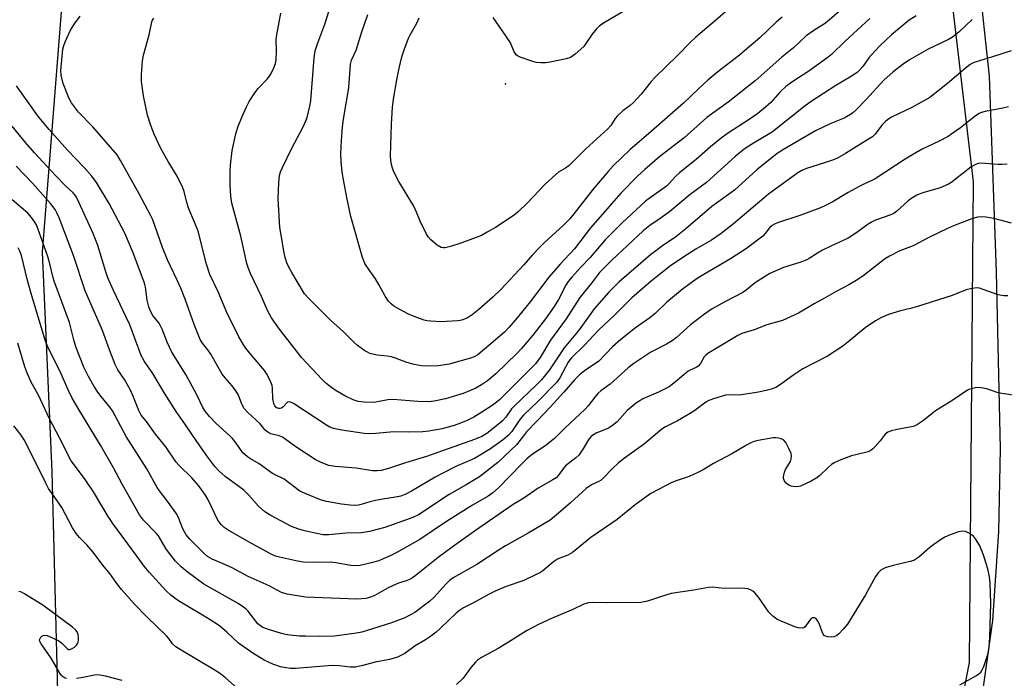
# Model space of a CAD drawing. Units: inches. Extents: x 1297766 to 1303766, y 553448 to 557448.
# Drawn here: x 1300880 to 1301178, y 556501 to 556700 of the extents above; entities that cross this region are included whole.
import ezdxf

# ---------------------------------------------------------------- set-up
doc = ezdxf.new("R2010")
doc.units = ezdxf.units.IN
doc.header["$MEASUREMENT"] = 0
for name, color, linetype in [('ELEV-Spot Elevation', 7, 'Continuous'), ('NTRL-Pasture Land', 2, 'Continuous'), ('TRANS-Driveway', 251, 'Continuous'), ('Undefined', 1, 'Continuous')]:
    doc.layers.add(name, color=color, linetype=linetype)

msp = doc.modelspace()

# ---------------------------------------------------------------- linework, layer by layer
at = {"layer": 'ELEV-Spot Elevation'}
msp.add_point((1301027.22, 556680.65, 359.56), dxfattribs=at)
at = {"layer": 'NTRL-Pasture Land'}
msp.add_lwpolyline([(1300892.02, 556480.91), (1300889.94, 556563.26), (1300887.07, 556629.75), (1300902.82, 556830.14), (1300916.03, 556860.37), (1300921.29, 556906.6), (1300936.8, 557047.49), (1300948.61, 557068.18), (1300964.53, 557070.57), (1300992.76, 557070.1), (1301036.23, 557066.15), (1301081.11, 557059.23), (1301096.61, 557053.67), (1301099.89, 557038.62), (1301112.53, 556931.65), (1301153.04, 556784.5), (1301168.77, 556651.01), (1301167.54, 556505.44), (1301159.49, 556464.16)], dxfattribs=at)
at = {"layer": 'TRANS-Driveway'}
msp.add_polyline3d([(1301167.73, 556468.68, 0), (1301174.73, 556518.23, 0), (1301176.46, 556545.16, 0), (1301176.99, 556570.18, 0), (1301175.78, 556623.78, 0), (1301173.7, 556682.97, 0), (1301168.14, 556734.6, 0), (1301160.08, 556781.47, 0), (1301115.7, 556963.88, 0), (1301105.48, 557030.75, 0), (1301099.19, 557090.22, 0)], dxfattribs=at)
at = {"layer": 'Undefined'}
for points, elevation in [([(1301131.78, 556705.83), (1301125.17, 556699.93), (1301123.78, 556698.87), (1301120.49, 556696.86), (1301118.18, 556695.26), (1301114.32, 556691.58), (1301110.77, 556688.75), (1301102.77, 556681.55), (1301094.52, 556675.13), (1301088.07, 556670.45), (1301081.28, 556664.38), (1301079.57, 556662.98), (1301073.93, 556658.66), (1301069.34, 556654.75), (1301067.22, 556652.82), (1301062.07, 556647.62), (1301059.24, 556644.39), (1301056.55, 556641.18), (1301052.93, 556637.13), (1301048.03, 556630.76), (1301043.73, 556626.12), (1301040.33, 556622.18), (1301034.6, 556614.64), (1301030.69, 556609.79), (1301028.25, 556607), (1301026.82, 556605.54), (1301024.17, 556603.13), (1301018.77, 556598.65), (1301017.64, 556597.99), (1301016.62, 556597.58), (1301010.07, 556595.84), (1301006.86, 556595.26), (1301004.3, 556595.18), (1301001.77, 556595.29), (1300999.5, 556595.71), (1300997.27, 556596.28), (1300993.83, 556597.67), (1300992.64, 556598.07), (1300991.39, 556598.28), (1300988.32, 556598.56), (1300986.13, 556599.05), (1300985.35, 556599.41), (1300984.59, 556599.89), (1300982.41, 556601.46), (1300981.49, 556602.22), (1300978.15, 556605.55), (1300974.21, 556609.11), (1300967.62, 556615.65), (1300966.36, 556617.11), (1300962.45, 556623.58), (1300961.58, 556625.13), (1300960.97, 556626.45), (1300960.47, 556628.1), (1300960.16, 556629.48), (1300959.22, 556634.87), (1300958.88, 556637.23), (1300958.34, 556645.9), (1300958.54, 556650.86), (1300958.77, 556652.89), (1300959.1, 556654.01), (1300959.66, 556655.34), (1300962.38, 556660.96), (1300965.94, 556667.69), (1300966.77, 556669.48), (1300967.17, 556670.53), (1300967.99, 556673.89), (1300968.29, 556675.58), (1300969.26, 556688.57), (1300969.58, 556690.69), (1300970.32, 556693.1), (1300972.47, 556698.72), (1300975.02, 556706.78)], 354), ([(1301098.99, 556707.11), (1301090.76, 556699.82), (1301084.81, 556694.8), (1301083.05, 556693.22), (1301079.21, 556689.22), (1301072.38, 556682.65), (1301071.26, 556681.37), (1301068.28, 556677.58), (1301065.93, 556675.08), (1301064.89, 556674.1), (1301062.7, 556672.48), (1301061.06, 556671.02), (1301060.37, 556670.17), (1301059.04, 556668.07), (1301058.13, 556667.02), (1301051.44, 556661.04), (1301046.46, 556656), (1301045.33, 556655.17), (1301043.22, 556653.9), (1301041.48, 556652.43), (1301039.2, 556650.26), (1301033.75, 556644.54), (1301031.08, 556642.01), (1301029.75, 556640.9), (1301024.17, 556637.18), (1301021.66, 556635.73), (1301019.87, 556634.8), (1301013.61, 556632.41), (1301010.55, 556631.41), (1301008.88, 556631.01), (1301008.36, 556631), (1301007.66, 556631.14), (1301006.49, 556631.85), (1301004.54, 556633.5), (1301003.79, 556634.35), (1301003.18, 556635.36), (1301001.32, 556639.1), (1301000.26, 556641.88), (1300999.44, 556643.6), (1300994.84, 556651.11), (1300993.33, 556654.02), (1300992.92, 556655.12), (1300992.66, 556656.24), (1300992.45, 556657.67), (1300992.4, 556658.83), (1300992.63, 556668.44), (1300992.99, 556673.6), (1300993.42, 556676.66), (1300994.3, 556681.85), (1300995.01, 556685.44), (1300995.81, 556688.85), (1300996.47, 556691.01), (1300997.77, 556694.52), (1300998.28, 556695.55), (1301000.3, 556699.04), (1301001.07, 556700.65)], 358), ([(1301110.88, 556700.86), (1301109.13, 556699.36), (1301104.11, 556694.64), (1301100.27, 556691.28), (1301097.96, 556689.37), (1301091.49, 556684.34), (1301088.41, 556681.78), (1301085.59, 556679.21), (1301081.02, 556674.86), (1301070.46, 556665.5), (1301064.9, 556660.78), (1301059.81, 556655.86), (1301058.23, 556654.18), (1301053.59, 556648.68), (1301048.28, 556641.79), (1301046.6, 556639.81), (1301044.63, 556637.81), (1301038.97, 556632.62), (1301037.48, 556631.16), (1301035.24, 556628.82), (1301032.69, 556625.9), (1301025.78, 556618.45), (1301023.31, 556616.1), (1301019.05, 556612.35), (1301017.04, 556610.75), (1301015.88, 556609.96), (1301014.28, 556609.26), (1301013.44, 556609.02), (1301012.6, 556608.89), (1301007.71, 556608.61), (1301004.53, 556608.78), (1301003.39, 556608.94), (1301002.55, 556609.15), (1300999.52, 556610.25), (1300997.65, 556611.05), (1300994.12, 556612.92), (1300993.4, 556613.38), (1300992.52, 556614.08), (1300991.76, 556614.93), (1300990.76, 556616.35), (1300988.93, 556619.76), (1300987.81, 556621.68), (1300985.4, 556625.09), (1300984.61, 556626.33), (1300984.24, 556627.09), (1300983.85, 556628.15), (1300980.39, 556640.55), (1300979.12, 556646.24), (1300978.2, 556651.09), (1300977.71, 556653.95), (1300977.43, 556657.18), (1300977.37, 556659.48), (1300977.5, 556663.49), (1300977.85, 556667.62), (1300978.13, 556669.94), (1300979.72, 556679.44), (1300980.25, 556686.6), (1300980.56, 556687.9), (1300981.94, 556690.86), (1300983.71, 556696.41), (1300985.55, 556701.72)], 356), ([(1301063.2, 556702.76), (1301057.29, 556699.4), (1301055.65, 556698.27), (1301054.67, 556697.3), (1301053.38, 556695.68), (1301051.52, 556692.85), (1301050.84, 556691.98), (1301048.27, 556689.68), (1301046.88, 556688.71), (1301045.53, 556688.26), (1301040.69, 556687.21), (1301039.27, 556687.01), (1301037.89, 556687), (1301036.47, 556687.15), (1301035.1, 556687.54), (1301031.58, 556688.8), (1301030.84, 556689.16), (1301030.42, 556689.47), (1301029.83, 556690.42), (1301028.69, 556693.15), (1301027.24, 556695.18), (1301023.43, 556700.82)], 360), ([(1301180.23, 556690.7), (1301174.63, 556688.82), (1301169.37, 556687.24), (1301168.57, 556686.94), (1301167.81, 556686.54), (1301166.37, 556685.48), (1301160.98, 556680.75), (1301155.58, 556676.53), (1301150.13, 556673.54), (1301144.2, 556670.67), (1301142.94, 556669.91), (1301142.08, 556669.18), (1301141.09, 556668.16), (1301139.06, 556665.43), (1301138.22, 556664.69), (1301137.01, 556663.89), (1301130.1, 556659.59), (1301127.43, 556658.12), (1301126.13, 556657.58), (1301123.68, 556656.74), (1301118.24, 556655.08), (1301116.89, 556654.47), (1301115.65, 556653.72), (1301106.82, 556647.3), (1301096.19, 556638.29), (1301092.49, 556635.36), (1301089.56, 556633.38), (1301084.81, 556630.58), (1301080.88, 556628.14), (1301077.15, 556625.59), (1301073.74, 556622.96), (1301071.22, 556620.89), (1301065.44, 556615.86), (1301060.16, 556610.6), (1301055.36, 556606.06), (1301051.11, 556601.52), (1301047.16, 556597.75), (1301046.6, 556597.11), (1301046.13, 556596.42), (1301043.57, 556591.68), (1301043, 556590.8), (1301042.48, 556590.17), (1301037.05, 556584.61), (1301032.57, 556580.35), (1301031.55, 556579.09), (1301029.08, 556575.42), (1301028.1, 556574.26), (1301026.59, 556572.99), (1301022.6, 556570.14), (1301017.78, 556567.23), (1301012.15, 556564.81), (1301007.95, 556562.72), (1301005.92, 556561.62), (1300998.74, 556557.32), (1300997.04, 556556.46), (1300995.5, 556555.88), (1300993.92, 556555.51), (1300990.09, 556554.97), (1300987.79, 556554.54), (1300986.09, 556554.13), (1300983.51, 556553.28), (1300982.69, 556553.1), (1300981.82, 556553.01), (1300980.12, 556553.09), (1300977.57, 556553.37), (1300973.03, 556554.22), (1300971.18, 556554.72), (1300966.52, 556556.61), (1300964.93, 556557.37), (1300960.2, 556560.94), (1300956.67, 556562.75), (1300952.58, 556565.58), (1300949.94, 556567.11), (1300949.05, 556567.73), (1300948.23, 556568.42), (1300947.66, 556569.01), (1300945.69, 556571.88), (1300944.58, 556573.25), (1300943.75, 556574.08), (1300939.58, 556577.84), (1300937.55, 556579.98), (1300936.29, 556581.55), (1300935.58, 556582.69), (1300933.77, 556586.52), (1300930.41, 556592.7), (1300926.15, 556599.48), (1300924.79, 556602.47), (1300923.27, 556606.36), (1300922.78, 556607.44), (1300922.19, 556608.35), (1300920.45, 556610.57), (1300919.6, 556612.05), (1300919.21, 556613.12), (1300918.73, 556615.15), (1300918.18, 556619.11), (1300917.92, 556620.32), (1300914.5, 556629.49), (1300911.97, 556635.52), (1300907.17, 556644.42), (1300903.33, 556650.77), (1300901.98, 556652.69), (1300899.61, 556655.35), (1300894.6, 556660.63), (1300889, 556666.87), (1300886.88, 556669.35), (1300885.6, 556670.97), (1300879.13, 556680.04)], 346), ([(1301179.43, 556673.75), (1301177.7, 556673.31), (1301172.35, 556672.3), (1301171.25, 556671.98), (1301170.58, 556671.69), (1301169.43, 556670.97), (1301164.85, 556667.39), (1301162.32, 556665.51), (1301161.12, 556664.71), (1301158.23, 556663.18), (1301153.34, 556660.89), (1301151.37, 556659.81), (1301148.14, 556657.84), (1301139.11, 556651.92), (1301138.25, 556651.48), (1301135.79, 556650.43), (1301134.23, 556649.61), (1301130.89, 556647.76), (1301126.03, 556644.82), (1301124.03, 556643.8), (1301122.5, 556643.14), (1301116.31, 556640.83), (1301109.55, 556638.59), (1301108.6, 556638.2), (1301107.87, 556637.78), (1301107.07, 556637.05), (1301105.75, 556635.35), (1301105.03, 556634.58), (1301100.07, 556630.86), (1301095.31, 556627.74), (1301085.45, 556621.9), (1301083.36, 556620.48), (1301080.64, 556618.44), (1301075.98, 556614.54), (1301072.43, 556611.17), (1301070.87, 556609.79), (1301066.49, 556606.8), (1301062.06, 556603.29), (1301059.6, 556601.07), (1301055.42, 556596.73), (1301051.13, 556593.74), (1301049.62, 556592.53), (1301048.2, 556591.16), (1301044.84, 556587.33), (1301040.69, 556582.8), (1301036.61, 556578.56), (1301033.57, 556575.27), (1301032.61, 556574.14), (1301031.25, 556572.25), (1301030.5, 556571.35), (1301024.8, 556565.99), (1301019.32, 556561.71), (1301015.31, 556559.27), (1301010.15, 556556.31), (1301000.79, 556550.14), (1300999.1, 556549.36), (1300990.69, 556546.39), (1300986.04, 556545.16), (1300983.63, 556544.74), (1300978.87, 556544.66), (1300973.69, 556544.16), (1300971.94, 556544.15), (1300970.02, 556544.49), (1300966.37, 556545.38), (1300964.35, 556545.95), (1300962.42, 556546.67), (1300956.11, 556549.94), (1300954.37, 556551.07), (1300952.36, 556552.83), (1300949.34, 556556.27), (1300947.93, 556557.66), (1300946.48, 556558.81), (1300942.31, 556561.77), (1300940.37, 556563.54), (1300939.19, 556564.84), (1300937.06, 556567.63), (1300933.74, 556572.39), (1300930.34, 556577.48), (1300927.46, 556581.47), (1300923.92, 556587.05), (1300920.38, 556592.97), (1300917.86, 556596.66), (1300916.91, 556598.48), (1300913.46, 556607.73), (1300908.52, 556618.13), (1300906.84, 556621.93), (1300906.18, 556623.79), (1300903.74, 556631.72), (1300902.34, 556635.42), (1300898.06, 556644.82), (1300897.27, 556646.4), (1300896.81, 556647.1), (1300896.27, 556647.72), (1300894.02, 556649.85), (1300890.98, 556652.91), (1300884.61, 556659.77), (1300881.91, 556662.88), (1300877.88, 556667.84)], 344), ([(1301179, 556656.37), (1301177.52, 556656.26), (1301176.34, 556656.27), (1301171.04, 556656.7), (1301170.2, 556656.6), (1301169.4, 556656.31), (1301167.99, 556655.42), (1301163.43, 556651.78), (1301162.26, 556650.93), (1301161.3, 556650.34), (1301158.77, 556649.18), (1301153.47, 556647.7), (1301152.41, 556647.33), (1301151.65, 556646.96), (1301150.19, 556646.09), (1301149.04, 556645.28), (1301145.67, 556642.15), (1301144.73, 556641.47), (1301143.53, 556640.92), (1301139.21, 556639.37), (1301137.94, 556638.77), (1301136.99, 556638.17), (1301133.53, 556635.65), (1301130.94, 556634), (1301125.69, 556631.57), (1301123.13, 556630.29), (1301121.64, 556629.46), (1301119.12, 556627.81), (1301118.37, 556627.4), (1301116.23, 556626.59), (1301111.3, 556625.06), (1301107.21, 556623.25), (1301102.81, 556620.55), (1301100.04, 556618.22), (1301098.99, 556617.48), (1301093.73, 556614.83), (1301089.72, 556612.52), (1301087.4, 556610.95), (1301083.21, 556607.71), (1301078.89, 556603.86), (1301077.59, 556602.84), (1301075.92, 556601.82), (1301071.16, 556599.47), (1301066.03, 556595.99), (1301064.26, 556594.68), (1301058.86, 556589.75), (1301056.07, 556587.75), (1301055.11, 556586.94), (1301054.18, 556585.85), (1301052.22, 556583.23), (1301051.22, 556582.12), (1301045.24, 556576.58), (1301041.98, 556573.34), (1301039.05, 556570.97), (1301035.36, 556568.58), (1301033.67, 556567.15), (1301032.04, 556565.56), (1301025.09, 556558.39), (1301023.36, 556556.8), (1301021.95, 556555.83), (1301017.2, 556553.12), (1301009.33, 556548.17), (1301001.21, 556542.73), (1300994.03, 556538.72), (1300992.27, 556537.8), (1300990.18, 556536.83), (1300988.84, 556536.3), (1300986.55, 556535.63), (1300984.54, 556535.1), (1300983.13, 556534.87), (1300981.47, 556534.76), (1300980.36, 556534.8), (1300975.82, 556535.64), (1300974.12, 556535.83), (1300969.16, 556535.75), (1300965.92, 556535.86), (1300964.2, 556536.17), (1300958.74, 556537.39), (1300957.6, 556537.71), (1300956.22, 556538.25), (1300950.44, 556541.44), (1300943.27, 556545.59), (1300942.01, 556546.38), (1300941.17, 556547.11), (1300940.67, 556547.72), (1300940.11, 556548.62), (1300937.06, 556554.93), (1300936.34, 556556.18), (1300935.4, 556557.59), (1300934.25, 556559.07), (1300932.19, 556561.4), (1300928.43, 556565.09), (1300927.5, 556566.1), (1300924.31, 556570.73), (1300921.2, 556574.57), (1300918.53, 556578.44), (1300916.93, 556580.38), (1300916.17, 556581.82), (1300914.34, 556586.34), (1300913.63, 556587.91), (1300911.83, 556591.15), (1300909.82, 556594.13), (1300909.07, 556595.74), (1300907.27, 556600.16), (1300905.19, 556605.96), (1300899.9, 556618.06), (1300896.41, 556628.76), (1300892.03, 556640.14), (1300891.46, 556641.47), (1300890.83, 556642.63), (1300889.41, 556644.49), (1300884, 556650.59), (1300879.05, 556655.75)], 342), ([(1301180.38, 556638.45), (1301174.95, 556639.9), (1301172.61, 556640.32), (1301171.14, 556640.43), (1301170, 556640.27), (1301168.02, 556639.73), (1301162.8, 556637.68), (1301160.92, 556636.86), (1301155.33, 556634.15), (1301150.6, 556631.67), (1301146.58, 556630.09), (1301143.38, 556628.48), (1301142.24, 556627.79), (1301140.44, 556626.52), (1301135.73, 556622.71), (1301133.82, 556621.43), (1301131.11, 556619.8), (1301127.3, 556617.84), (1301123.75, 556615.76), (1301120.6, 556614.06), (1301115.81, 556611.25), (1301111, 556609.03), (1301106.27, 556607.71), (1301102.42, 556606.18), (1301098.75, 556605.08), (1301097.46, 556604.46), (1301088.4, 556599.02), (1301087.81, 556598.53), (1301087.35, 556597.99), (1301086.2, 556595.99), (1301085.5, 556595.18), (1301084.85, 556594.78), (1301083.25, 556594.13), (1301082.49, 556593.69), (1301078.64, 556590.45), (1301076.67, 556588.97), (1301073.52, 556587.28), (1301068.78, 556585.27), (1301067.81, 556584.73), (1301066.87, 556584.09), (1301063.95, 556581.8), (1301060.96, 556578.3), (1301059.6, 556577.2), (1301058.34, 556576.45), (1301054.64, 556574.89), (1301053.65, 556574.36), (1301052.99, 556573.79), (1301052.44, 556573.12), (1301050.83, 556570.38), (1301049.32, 556568.29), (1301048.47, 556567.49), (1301045.34, 556565.04), (1301044.78, 556564.39), (1301043.25, 556562.21), (1301042.46, 556561.44), (1301041.47, 556560.8), (1301037.09, 556558.27), (1301032.68, 556555.27), (1301029.5, 556553.31), (1301018.08, 556545.48), (1301011, 556540.41), (1301006.83, 556537.28), (1300999.75, 556531.63), (1300999.03, 556531.13), (1300998.12, 556530.64), (1300997.12, 556530.23), (1300995.13, 556529.63), (1300994.03, 556529.2), (1300991.62, 556528.05), (1300987.4, 556525.69), (1300986.05, 556525.16), (1300984.92, 556524.86), (1300983.56, 556524.71), (1300982.15, 556524.67), (1300966.65, 556525.21), (1300961.04, 556526.17), (1300959.35, 556526.65), (1300955.6, 556528.67), (1300949.29, 556531.49), (1300944.42, 556534.1), (1300941.54, 556535.41), (1300938.4, 556536.72), (1300937, 556537.61), (1300935.91, 556538.52), (1300931.64, 556542.8), (1300930.55, 556544.15), (1300929.53, 556545.91), (1300928.34, 556549.1), (1300927.68, 556550.37), (1300924.77, 556554.44), (1300922.43, 556557.41), (1300921.7, 556558.45), (1300918.64, 556564.07), (1300912.38, 556573.94), (1300908.23, 556581.68), (1300907.5, 556582.72), (1300904.75, 556585.98), (1300903.74, 556587.32), (1300902.66, 556589), (1300900.92, 556592.08), (1300899.58, 556594.88), (1300897.11, 556601.09), (1300896.49, 556603.2), (1300895.19, 556608.42), (1300890.6, 556620.93), (1300890.2, 556622.31), (1300889.37, 556625.82), (1300888.64, 556628.36), (1300885.6, 556636.93), (1300885.16, 556637.96), (1300884.67, 556638.84), (1300883.66, 556640.25), (1300882.55, 556641.49), (1300877.83, 556645.59)], 340), ([(1301179.18, 556616.49), (1301178.01, 556616.51), (1301176.85, 556616.66), (1301176.01, 556616.87), (1301171.71, 556618.46), (1301170.64, 556618.79), (1301169.81, 556618.9), (1301168.34, 556618.75), (1301166.61, 556618.34), (1301162.42, 556616.63), (1301151.85, 556613.26), (1301149.74, 556612.64), (1301146.75, 556612), (1301143.13, 556610.81), (1301140.95, 556609.98), (1301139.21, 556608.95), (1301136.08, 556606.82), (1301130.84, 556602.42), (1301129.3, 556601.25), (1301124.59, 556598.27), (1301117.19, 556594.36), (1301114.42, 556592.53), (1301110.42, 556589.63), (1301108.99, 556588.75), (1301107.92, 556588.33), (1301106.51, 556587.93), (1301104.22, 556587.38), (1301102.51, 556587.08), (1301097.94, 556586.46), (1301094.91, 556586.51), (1301093.8, 556586.4), (1301090.39, 556585.46), (1301088.75, 556584.85), (1301087.82, 556584.28), (1301084.91, 556582.06), (1301083.61, 556581.19), (1301079.23, 556578.66), (1301075.62, 556576.83), (1301074.46, 556576.1), (1301069.23, 556571.65), (1301063.24, 556567.38), (1301061.39, 556565.93), (1301059.5, 556564.15), (1301056.97, 556561.46), (1301056.15, 556560.71), (1301055.44, 556560.28), (1301053.23, 556559.29), (1301051.54, 556558.14), (1301046.87, 556553.8), (1301042.5, 556550.07), (1301040.66, 556548.61), (1301034.02, 556544.65), (1301027.21, 556540.84), (1301025.21, 556539.62), (1301018.46, 556535.15), (1301011.33, 556531.13), (1301010.26, 556530.3), (1301009.22, 556529.31), (1301005.46, 556525.15), (1301004.25, 556524), (1300999.7, 556520.65), (1300996.69, 556519.05), (1300995.13, 556518.36), (1300992.71, 556517.47), (1300986.93, 556515.62), (1300983.68, 556514.68), (1300982.03, 556514.34), (1300975.41, 556513.47), (1300970.8, 556513.35), (1300966.63, 556513.4), (1300964.85, 556513.47), (1300961.99, 556513.75), (1300960.57, 556513.96), (1300959.41, 556514.25), (1300955.11, 556515.54), (1300953.73, 556516.08), (1300953.03, 556516.53), (1300952.25, 556517.22), (1300949.27, 556521), (1300948.7, 556521.58), (1300947.9, 556522.25), (1300946.28, 556523.3), (1300935.81, 556529.21), (1300930.82, 556532.95), (1300929.02, 556534.42), (1300927.3, 556536.17), (1300925.14, 556538.86), (1300924.34, 556540.03), (1300922.1, 556543.79), (1300921.57, 556544.55), (1300917.64, 556548.57), (1300916.41, 556550.14), (1300911.13, 556559.46), (1300908.48, 556564.42), (1300904.63, 556571.27), (1300898, 556582.11), (1300895.94, 556585.72), (1300894.78, 556588.07), (1300892.24, 556593.8), (1300888.82, 556600.58), (1300887.97, 556602.75), (1300883.78, 556616.49), (1300882.51, 556621.12), (1300880.62, 556628.71), (1300880.18, 556630.05), (1300879.7, 556631.06)], 338), ([(1301180.88, 556586.39), (1301177.41, 556586.88), (1301175.98, 556587.22), (1301172.89, 556588.33), (1301171.16, 556588.66), (1301170.28, 556588.71), (1301169.41, 556588.64), (1301167.44, 556588.11), (1301166.42, 556587.58), (1301162.61, 556584.95), (1301157.36, 556581.65), (1301153.7, 556578.77), (1301151.6, 556577.31), (1301150.58, 556576.91), (1301145.73, 556576.04), (1301143.99, 556575.63), (1301142.91, 556575.24), (1301142.46, 556574.94), (1301142.09, 556574.57), (1301140.58, 556572.6), (1301139.06, 556570.9), (1301138.26, 556570.1), (1301137.6, 556569.59), (1301136.92, 556569.26), (1301136.18, 556569.03), (1301131.91, 556568.05), (1301128.67, 556566.83), (1301126.83, 556566.03), (1301125.88, 556565.42), (1301124.79, 556564.54), (1301122.31, 556562.11), (1301121.44, 556561.36), (1301119.66, 556560.37), (1301116.47, 556558.91), (1301115.92, 556558.75), (1301115.06, 556558.67), (1301114.2, 556558.74), (1301113.65, 556558.87), (1301112.89, 556559.19), (1301112.22, 556559.63), (1301111.87, 556560.01), (1301111.48, 556560.66), (1301111.35, 556561.16), (1301111.33, 556561.71), (1301111.58, 556563.1), (1301111.93, 556563.88), (1301113.44, 556566.3), (1301113.69, 556567.1), (1301113.78, 556567.91), (1301113.65, 556568.72), (1301112.97, 556570.28), (1301112.04, 556572.06), (1301111.36, 556572.87), (1301110.65, 556573.21), (1301109.85, 556573.4), (1301109, 556573.5), (1301108.17, 556573.48), (1301103.61, 556572.67), (1301102.48, 556572.36), (1301101.39, 556571.94), (1301100.11, 556571.29), (1301095.66, 556568.69), (1301090.11, 556565.77), (1301086.98, 556563.86), (1301085.43, 556563.02), (1301082.73, 556561.75), (1301078.8, 556560.48), (1301077.49, 556559.98), (1301071.17, 556556.65), (1301069.71, 556555.67), (1301066.43, 556553.22), (1301061, 556548.75), (1301052.98, 556543.3), (1301047.47, 556538.8), (1301046, 556538.01), (1301043.63, 556537.1), (1301042.88, 556536.73), (1301041.73, 556535.94), (1301038.44, 556533.25), (1301037.53, 556532.64), (1301036.48, 556532.08), (1301032.71, 556530.28), (1301027.37, 556528.48), (1301024.02, 556527.07), (1301022.19, 556526.16), (1301017.26, 556523.46), (1301014.44, 556522), (1301013.28, 556521.25), (1301012.19, 556520.41), (1301007.64, 556516), (1301006.14, 556514.7), (1301004.13, 556513.11), (1301002.93, 556512.29), (1300999.78, 556510.48), (1300996.69, 556508.25), (1300995.48, 556507.55), (1300994.47, 556507.08), (1300992.1, 556506.4), (1300987.67, 556505.61), (1300983.59, 556504.49), (1300981.64, 556504.1), (1300980.3, 556504.08), (1300976.8, 556504.48), (1300974.72, 556504.53), (1300963.59, 556503.71), (1300962.13, 556503.68), (1300960.73, 556503.84), (1300959.07, 556504.17), (1300956.71, 556505), (1300954.15, 556506.16), (1300950.68, 556508.28), (1300946.38, 556511.31), (1300942.83, 556514.69), (1300940.58, 556516.53), (1300937.48, 556518.59), (1300928.19, 556524.17), (1300927.04, 556524.94), (1300925.89, 556525.86), (1300924.39, 556527.26), (1300919.3, 556532.86), (1300917.82, 556534.66), (1300915.67, 556537.54), (1300908.33, 556547.56), (1300906.92, 556549.7), (1300902.5, 556557.14), (1300899.91, 556560.93), (1300896.69, 556565.19), (1300895.75, 556566.55), (1300892.2, 556573.54), (1300889.06, 556579.44), (1300885.77, 556586.45), (1300883.6, 556590.36), (1300882.28, 556593.35), (1300881.65, 556595.02), (1300879.59, 556602.21)], 336), ([(1300894.42, 556500.67), (1300893.64, 556500.84), (1300893.08, 556501.19), (1300892.73, 556501.54), (1300892.25, 556502.24), (1300889.64, 556506.75), (1300886.6, 556511.1), (1300886.22, 556511.84), (1300886.14, 556512.32), (1300886.18, 556512.52), (1300886.5, 556513.1), (1300886.82, 556513.44), (1300887.19, 556513.68), (1300887.64, 556513.77), (1300888.43, 556513.62), (1300890.09, 556512.95), (1300891.98, 556512.03), (1300892.85, 556511.38), (1300894.53, 556509.68), (1300894.91, 556509.45), (1300895.33, 556509.4), (1300896, 556509.68), (1300896.67, 556510.15), (1300897.3, 556510.7), (1300897.77, 556511.35), (1300897.94, 556512.1), (1300897.94, 556512.91), (1300897.78, 556514), (1300897.5, 556514.74), (1300897.02, 556515.39), (1300896.15, 556516.15), (1300887.1, 556522.84), (1300881.4, 556526.34), (1300880.64, 556526.74), (1300879.84, 556527)], 332), ([(1300911.18, 556500.01), (1300906.08, 556501.3), (1300903.87, 556501.7), (1300902.73, 556501.64), (1300898.72, 556500.82), (1300897.28, 556500.67)], 332)]:
    msp.add_lwpolyline(points, dxfattribs=dict(at, elevation=elevation))
for points in [[(1301168.39, 556700.21, 348), (1301164.44, 556696.36, 348), (1301162.47, 556694.79, 348), (1301161.28, 556694.14, 348), (1301155.07, 556691.2, 348), (1301149.5, 556687.96, 348), (1301147.51, 556686.69, 348), (1301144.55, 556684.29, 348), (1301141.72, 556681.78, 348), (1301136.33, 556675.97, 348), (1301133.33, 556672.86, 348), (1301132.31, 556671.87, 348), (1301131.64, 556671.37, 348), (1301129.71, 556670.27, 348), (1301125.67, 556668.66, 348), (1301121, 556666.48, 348), (1301111.28, 556660.79, 348), (1301109.42, 556659.61, 348), (1301103.29, 556654.62, 348), (1301096.45, 556648.52, 348), (1301089.65, 556643.51, 348), (1301081.77, 556636.76, 348), (1301078.77, 556634.41, 348), (1301074.66, 556631.61, 348), (1301071.04, 556628.91, 348), (1301061.58, 556620.75, 348), (1301060.12, 556619.37, 348), (1301058.45, 556617.61, 348), (1301054.05, 556612.58, 348), (1301049.42, 556606.22, 348), (1301044.94, 556600.71, 348), (1301040.46, 556594.12, 348), (1301038.07, 556591.11, 348), (1301036.5, 556589.48, 348), (1301029.75, 556583.13, 348), (1301029.03, 556582.28, 348), (1301027.23, 556579.76, 348), (1301026.21, 556578.58, 348), (1301024.49, 556577.1, 348), (1301021.54, 556574.84, 348), (1301019.99, 556573.92, 348), (1301017.78, 556573.02, 348), (1301003.27, 556567.86, 348), (1300996.91, 556565.95, 348), (1300991.75, 556564.22, 348), (1300989.5, 556563.6, 348), (1300988.37, 556563.47, 348), (1300986.95, 556563.5, 348), (1300981.94, 556564.36, 348), (1300975.66, 556564.85, 348), (1300973.74, 556565.16, 348), (1300971.36, 556566.05, 348), (1300969.58, 556566.95, 348), (1300964.02, 556570.53, 348), (1300960.81, 556572.91, 348), (1300959.67, 556573.66, 348), (1300958.64, 556574.1, 348), (1300956.13, 556574.72, 348), (1300955.19, 556575.17, 348), (1300954.44, 556575.86, 348), (1300952.91, 556577.76, 348), (1300949.16, 556581.13, 348), (1300948.05, 556582.43, 348), (1300947.38, 556583.74, 348), (1300946.36, 556586.38, 348), (1300945.59, 556587.77, 348), (1300944.45, 556589.28, 348), (1300942.32, 556591.67, 348), (1300941.45, 556592.76, 348), (1300937.99, 556598.8, 348), (1300937.09, 556600.12, 348), (1300935.46, 556602.19, 348), (1300934.78, 556603.3, 348), (1300932.9, 556607.85, 348), (1300930.18, 556615.44, 348), (1300928.9, 556618.78, 348), (1300927.71, 556621.46, 348), (1300924.88, 556627.43, 348), (1300923.35, 556631.14, 348), (1300920.43, 556639.48, 348), (1300919.75, 556640.92, 348), (1300916.29, 556647.34, 348), (1300910.67, 556657.47, 348), (1300909.61, 556659.15, 348), (1300902.23, 556667.66, 348), (1300897.89, 556672.1, 348), (1300895.77, 556674.91, 348), (1300894.97, 556676.46, 348), (1300893.27, 556680.82, 348), (1300892.67, 556683.33, 348), (1300892.56, 556684.74, 348), (1300893.2, 556691.17, 348), (1300893.44, 556692.26, 348), (1300893.97, 556693.58, 348), (1300895.55, 556696.89, 348), (1300896.72, 556698.82, 348), (1300898.44, 556701.18, 348)], [(1301151.44, 556701.26, 350), (1301149.36, 556699.97, 350), (1301144.04, 556695.53, 350), (1301140.5, 556692.19, 350), (1301137.91, 556689.43, 350), (1301137.19, 556688.53, 350), (1301135.35, 556685.91, 350), (1301134.44, 556684.9, 350), (1301133.63, 556684.16, 350), (1301131.57, 556682.76, 350), (1301127.15, 556680.2, 350), (1301119.71, 556675.35, 350), (1301117.92, 556674.05, 350), (1301108.03, 556666.19, 350), (1301106.69, 556665.32, 350), (1301102.19, 556662.71, 350), (1301099.44, 556660.87, 350), (1301096.73, 556658.67, 350), (1301088.03, 556650.79, 350), (1301083.06, 556647.22, 350), (1301076.78, 556641.97, 350), (1301074.03, 556639.94, 350), (1301070.84, 556637.76, 350), (1301068.83, 556636.19, 350), (1301059.35, 556627.34, 350), (1301056.81, 556624.82, 350), (1301055.63, 556623.53, 350), (1301053.23, 556620.3, 350), (1301049.7, 556615.95, 350), (1301045.56, 556609.57, 350), (1301040.75, 556603.04, 350), (1301037.66, 556597.82, 350), (1301036.25, 556595.9, 350), (1301025.31, 556585.03, 350), (1301024.23, 556584.1, 350), (1301022.81, 556583.07, 350), (1301019.99, 556581.23, 350), (1301017.55, 556579.79, 350), (1301015.75, 556578.84, 350), (1301013.56, 556577.91, 350), (1301011.63, 556577.24, 350), (1301008.03, 556576.22, 350), (1301003.92, 556575.51, 350), (1301002.16, 556575.34, 350), (1300997.77, 556575.21, 350), (1300993.39, 556575.29, 350), (1300987.91, 556574.77, 350), (1300985.87, 556574.72, 350), (1300984.42, 556574.82, 350), (1300977.62, 556575.79, 350), (1300975.06, 556576.31, 350), (1300973.98, 556576.71, 350), (1300972.97, 556577.29, 350), (1300962.98, 556583.86, 350), (1300962.14, 556584.33, 350), (1300961.58, 556584.42, 350), (1300961.23, 556584.3, 350), (1300959.91, 556582.87, 350), (1300959.37, 556582.52, 350), (1300958.96, 556582.38, 350), (1300958.53, 556582.35, 350), (1300958.09, 556582.49, 350), (1300957.69, 556582.77, 350), (1300957.37, 556583.17, 350), (1300957.06, 556583.93, 350), (1300956.79, 556585.35, 350), (1300956.63, 556588.49, 350), (1300956.51, 556589.32, 350), (1300956.15, 556590.4, 350), (1300955.54, 556591.71, 350), (1300954.85, 556592.98, 350), (1300954.21, 556593.86, 350), (1300949.77, 556599.13, 350), (1300948.56, 556600.68, 350), (1300947.76, 556601.84, 350), (1300946.44, 556604.05, 350), (1300942.83, 556611.49, 350), (1300940.18, 556617.75, 350), (1300937.72, 556622.95, 350), (1300936.66, 556626.04, 350), (1300934.1, 556636.06, 350), (1300933.03, 556638.85, 350), (1300931.32, 556642.87, 350), (1300930.74, 556644.73, 350), (1300929.88, 556648.12, 350), (1300929.51, 556649.22, 350), (1300927.77, 556652.7, 350), (1300925.04, 556657.16, 350), (1300922.88, 556661.15, 350), (1300920.83, 556665.46, 350), (1300919.82, 556668.06, 350), (1300918.84, 556671.17, 350), (1300917.59, 556677.04, 350), (1300917.03, 556681.39, 350), (1300916.95, 556683.41, 350), (1300917.31, 556687.7, 350), (1300917.55, 556689.41, 350), (1300919.29, 556695.56, 350), (1300920.13, 556699.45, 350), (1300920.32, 556699.97, 350), (1300920.71, 556700.58, 350)], [(1301137.44, 556700.5, 352), (1301129.94, 556693.63, 352), (1301125.8, 556689.6, 352), (1301124.8, 556688.72, 352), (1301118.98, 556684.54, 352), (1301114.11, 556681.37, 352), (1301112.05, 556679.87, 352), (1301110.34, 556678.25, 352), (1301107.48, 556675.02, 352), (1301105.91, 556673.58, 352), (1301103.52, 556671.72, 352), (1301100.96, 556669.9, 352), (1301094.33, 556665.6, 352), (1301092.42, 556664.26, 352), (1301089.26, 556661.66, 352), (1301084.95, 556657.92, 352), (1301079.82, 556653.79, 352), (1301078.66, 556652.67, 352), (1301076.76, 556650.47, 352), (1301075.92, 556649.68, 352), (1301070.67, 556646.01, 352), (1301069.52, 556645.13, 352), (1301062.5, 556638.56, 352), (1301057.38, 556633.43, 352), (1301052.82, 556628.14, 352), (1301049.94, 556625.15, 352), (1301047.25, 556622.14, 352), (1301046.14, 556620.82, 352), (1301045.4, 556619.72, 352), (1301043.21, 556615.37, 352), (1301041.93, 556613.28, 352), (1301039.27, 556609.56, 352), (1301035.48, 556604.63, 352), (1301032.05, 556600.59, 352), (1301030.74, 556599.17, 352), (1301024.21, 556592.91, 352), (1301021.73, 556590.77, 352), (1301019.86, 556589.52, 352), (1301018.17, 556588.53, 352), (1301014.32, 556586.96, 352), (1301012.37, 556586.28, 352), (1301009.01, 556585.31, 352), (1301005.53, 556584.61, 352), (1301003.79, 556584.44, 352), (1301000.67, 556584.51, 352), (1300993.08, 556585.11, 352), (1300991.6, 556584.98, 352), (1300987.91, 556584.34, 352), (1300986.78, 556584.22, 352), (1300984.24, 556584.26, 352), (1300982.61, 556584.49, 352), (1300981.1, 556585.01, 352), (1300978.54, 556586.25, 352), (1300975.62, 556587.95, 352), (1300974.23, 556588.9, 352), (1300972.7, 556590.17, 352), (1300971.65, 556591.15, 352), (1300965.47, 556597.78, 352), (1300963.36, 556600.41, 352), (1300958.79, 556606.42, 352), (1300956.35, 556609.8, 352), (1300955.17, 556612.02, 352), (1300953.34, 556616.26, 352), (1300949.99, 556623.22, 352), (1300949.37, 556624.75, 352), (1300948.89, 556626.32, 352), (1300947.01, 556634.53, 352), (1300944.37, 556644.59, 352), (1300944.01, 556646.72, 352), (1300943.81, 556650.11, 352), (1300943.84, 556654.29, 352), (1300943.94, 556656.07, 352), (1300944.39, 556660.49, 352), (1300945.58, 556665.58, 352), (1300946.2, 556667.53, 352), (1300947.45, 556670.84, 352), (1300948.79, 556673.76, 352), (1300949.59, 556675.3, 352), (1300951.27, 556677.94, 352), (1300952.27, 556679.32, 352), (1300955.02, 556682.13, 352), (1300955.77, 556683, 352), (1300956.34, 556683.97, 352), (1300957.07, 556685.52, 352), (1300957.55, 556686.86, 352), (1300957.72, 556687.97, 352), (1300957.84, 556690.53, 352), (1300957.8, 556694.12, 352), (1300957.94, 556695.53, 352), (1300959.18, 556702.08, 352)], [(1300946.87, 556496.88, 334), (1300942.45, 556500.8, 334), (1300940.86, 556502.01, 334), (1300938.94, 556503.25, 334), (1300928.97, 556509.17, 334), (1300927.34, 556510.23, 334), (1300926.35, 556511.16, 334), (1300925.29, 556512.73, 334), (1300924.55, 556513.6, 334), (1300918.59, 556519.29, 334), (1300914.87, 556523.15, 334), (1300910.97, 556527.53, 334), (1300909.57, 556529.37, 334), (1300907.39, 556532.46, 334), (1300905.67, 556534.43, 334), (1300903.81, 556537.01, 334), (1300902.33, 556538.87, 334), (1300900.4, 556541.11, 334), (1300898.18, 556543.36, 334), (1300897.25, 556544.52, 334), (1300896.14, 556546.25, 334), (1300892.88, 556552.4, 334), (1300891.09, 556555.08, 334), (1300888.89, 556558.12, 334), (1300888.1, 556559.61, 334), (1300883.43, 556569.21, 334), (1300881.47, 556572.94, 334), (1300880.56, 556574.34, 334), (1300878.34, 556577.14, 334)], [(1301164.74, 556498.74, 334), (1301169.75, 556501.56, 334), (1301170.45, 556502.03, 334), (1301171.06, 556502.57, 334), (1301171.49, 556503.27, 334), (1301171.93, 556504.31, 334), (1301173.08, 556507.56, 334), (1301173.36, 556508.67, 334), (1301173.54, 556510.11, 334), (1301173.75, 556513.03, 334), (1301174.06, 556523.4, 334), (1301173.92, 556529.53, 334), (1301173.7, 556531.4, 334), (1301173.13, 556533.83, 334), (1301172.06, 556537.42, 334), (1301171.46, 556539.08, 334), (1301170.62, 556540.98, 334), (1301169.47, 556542.89, 334), (1301168.79, 556543.74, 334), (1301167.66, 556544.55, 334), (1301166.42, 556545.14, 334), (1301165.63, 556545.27, 334), (1301164.24, 556545, 334), (1301161.73, 556544.16, 334), (1301160.2, 556543.39, 334), (1301158.5, 556542.37, 334), (1301156.81, 556541.19, 334), (1301155.65, 556540.28, 334), (1301152.25, 556537.36, 334), (1301151.41, 556536.77, 334), (1301150.73, 556536.41, 334), (1301149.64, 556536.06, 334), (1301144.56, 556534.89, 334), (1301142.05, 556534.09, 334), (1301140.78, 556533.48, 334), (1301140, 556532.67, 334), (1301139.17, 556531.47, 334), (1301136.16, 556525.93, 334), (1301130.68, 556517.06, 334), (1301129.42, 556515.54, 334), (1301128.06, 556514.11, 334), (1301127.44, 556513.63, 334), (1301126.59, 556513.25, 334), (1301125.81, 556513.14, 334), (1301124.75, 556513.2, 334), (1301124.04, 556513.4, 334), (1301123.66, 556513.68, 334), (1301123.36, 556514.08, 334), (1301123, 556514.8, 334), (1301122.07, 556517.26, 334), (1301121.72, 556517.98, 334), (1301121.29, 556518.59, 334), (1301120.75, 556518.98, 334), (1301120.11, 556519, 334), (1301119.71, 556518.76, 334), (1301119.16, 556518.17, 334), (1301117.86, 556516.23, 334), (1301117.45, 556515.97, 334), (1301116.97, 556515.88, 334), (1301115.9, 556515.98, 334), (1301114.78, 556516.31, 334), (1301110.62, 556517.98, 334), (1301109.29, 556518.6, 334), (1301108.12, 556519.47, 334), (1301106.89, 556520.74, 334), (1301103.77, 556525.23, 334), (1301102.67, 556526.56, 334), (1301102.01, 556527.06, 334), (1301101.29, 556527.46, 334), (1301100.5, 556527.76, 334), (1301099.65, 556527.93, 334), (1301098.49, 556527.99, 334), (1301093.29, 556527.9, 334), (1301089.86, 556528.25, 334), (1301088.66, 556528.21, 334), (1301084.2, 556527.37, 334), (1301077.33, 556526.32, 334), (1301074.37, 556525.51, 334), (1301070.17, 556524.03, 334), (1301068.14, 556523.65, 334), (1301058.11, 556523.55, 334), (1301053.42, 556523.62, 334), (1301052.27, 556523.54, 334), (1301050.89, 556523.13, 334), (1301047.53, 556521.55, 334), (1301041.05, 556518.83, 334), (1301037.32, 556517.12, 334), (1301033.48, 556515.06, 334), (1301028.1, 556511.6, 334), (1301024.92, 556509.74, 334), (1301019.9, 556506.95, 334), (1301018.68, 556506.15, 334), (1301018.06, 556505.57, 334), (1301016.79, 556504.02, 334), (1301014.34, 556500.77, 334), (1301012.34, 556498.81, 334)]]:
    msp.add_polyline3d(points, dxfattribs=at)

doc.saveas('drawing.dxf')
